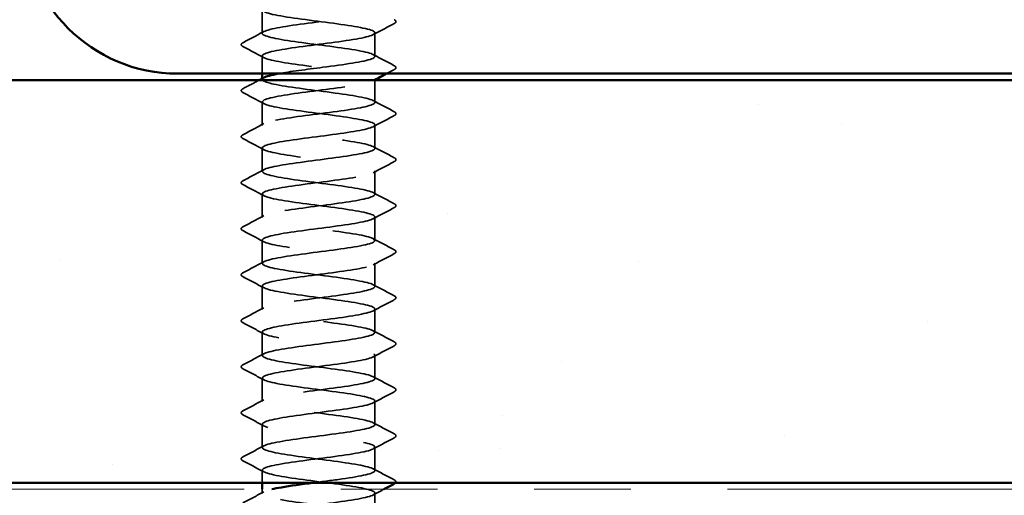
# Model space of a CAD drawing. Units: inches. Extents: x 0.6 to 33.4, y 0.6 to 21.4.
# Drawn here: x 8.9 to 9.9, y 4.8 to 5.3 of the extents above; entities that cross this region are included whole.
import ezdxf

# ---------------------------------------------------------------- set-up
doc = ezdxf.new("R2010")
doc.units = ezdxf.units.IN
doc.header["$LTSCALE"] = 2
doc.header["$MEASUREMENT"] = 0
doc.linetypes.add('DASHED', pattern=[0.2067, 0.1654, -0.0413])
doc.linetypes.add('DOUBLE_DASH_CHAIN', pattern=[1.2403, 0.6614, -0.0827, 0.1654, -0.0827, 0.1654, -0.0827])
for name, color, linetype, lineweight in [('Hatch (ANSI)', 7, 'Continuous', 18), ('Hidden (ANSI)', 7, 'DASHED', 35), ('Visible (ANSI)', 7, 'Continuous', 50)]:
    doc.layers.add(name, color=color, linetype=linetype, lineweight=lineweight)

msp = doc.modelspace()

# ---------------------------------------------------------------- hatches: boundary and pattern name
at = {"layer": 'Hatch (ANSI)', "true_color": 0x804000}
h = msp.add_hatch(dxfattribs=at)
h.set_pattern_fill('AR-SAND', color=36, scale=0.25, angle=45, style=0)
h.paths.add_polyline_path([(13.353298, 20.38587), (13.353298, 4.858868), (1.392789, 4.858868), (1.392789, 5.275534), (12.936632, 5.275534), (12.936632, 20.38587)])

# ---------------------------------------------------------------- linework, layer by layer
at = {"layer": 'Hidden (ANSI)', "ltscale": 0.023028}
for p, q in [((9.177516, 5.323915), (9.177516, 5.348201)), ((9.294183, 5.300106), (9.294183, 5.324392)), ((9.177516, 5.228677), (9.177516, 5.252963)), ((9.294183, 5.204868), (9.294183, 5.229153)), ((9.177516, 5.181058), (9.177516, 5.205344)), ((9.294183, 5.157249), (9.294183, 5.181534)), ((9.177516, 5.133439), (9.177516, 5.157725)), ((9.294183, 5.10963), (9.294183, 5.133915)), ((9.177516, 5.08582), (9.177516, 5.110106)), ((9.294183, 5.062011), (9.294183, 5.086296)), ((9.177516, 5.038201), (9.177516, 5.062487)), ((9.294183, 5.014392), (9.294183, 5.038677)), ((9.177516, 4.990582), (9.177516, 5.014868)), ((9.294183, 4.966773), (9.294183, 4.991058)), ((9.177516, 4.942963), (9.177516, 4.967249)), ((9.294183, 4.919153), (9.294183, 4.943439)), ((9.177516, 4.895344), (9.177516, 4.91963)), ((9.294183, 4.871534), (9.294183, 4.89582))]:
    msp.add_line(p, q, dxfattribs=at)
at = {"layer": 'Hidden (ANSI)', "ltscale": 0.017405}
msp.add_line((9.177516, 5.282201), (9.177516, 5.300582), dxfattribs=at)
at = {"layer": 'Hidden (ANSI)', "ltscale": 0.000780195}
for p, q in [((9.177516, 5.276296), (9.177516, 5.277221)), ((9.294183, 5.275848), (9.294183, 5.276773))]:
    msp.add_line(p, q, dxfattribs=at)
at = {"layer": 'Hidden (ANSI)', "ltscale": 0.021849}
msp.add_line((9.294183, 5.252487), (9.294183, 5.275534), dxfattribs=at)
at = {"layer": 'Hidden (ANSI)', "ltscale": 0.012417}
msp.add_line((9.177516, 4.858868), (9.177516, 4.872011), dxfattribs=at)
at = {"layer": 'Hidden (ANSI)', "ltscale": 0.004163}
msp.add_line((9.177516, 4.847725), (9.177516, 4.852201), dxfattribs=at)
at = {"layer": 'Hidden (ANSI)', "ltscale": 0.021487}
msp.add_line((9.294183, 4.825534), (9.294183, 4.848201), dxfattribs=at)
at = {"layer": 'Hidden (ANSI)', "ltscale": 0.854149}
msp.add_open_spline([(9.194418, 5.282201), (9.20634, 5.284388), (9.223369, 5.286574), (9.240152, 5.288761), (9.26239, 5.291658), (9.282993, 5.294555), (9.290643, 5.297452), (9.298293, 5.300349), (9.292575, 5.303246), (9.276631, 5.306143), (9.260687, 5.309041), (9.23538, 5.311938), (9.214611, 5.314835), (9.193843, 5.317732), (9.178737, 5.320629), (9.177593, 5.323526), (9.176449, 5.326423), (9.189328, 5.329321), (9.209155, 5.332218), (9.228982, 5.335115), (9.254684, 5.338012), (9.272142, 5.340909), (9.2896, 5.343806), (9.297868, 5.346703), (9.292405, 5.349601), (9.286943, 5.352498), (9.268044, 5.355395), (9.246092, 5.358292), (9.224139, 5.361189), (9.200321, 5.364086), (9.187721, 5.366983), (9.178432, 5.369119), (9.175611, 5.371255), (9.179412, 5.373391)], degree=3, knots=[241.11095298, 241.11095298, 241.11095298, 241.11095298, 241.97645901, 241.97645901, 241.97645901, 243.12326687, 243.12326687, 243.12326687, 244.27007473, 244.27007473, 244.27007473, 245.41688259, 245.41688259, 245.41688259, 246.56369046, 246.56369046, 246.56369046, 247.71049832, 247.71049832, 247.71049832, 248.85730618, 248.85730618, 248.85730618, 250.00411404, 250.00411404, 250.00411404, 251.15092191, 251.15092191, 251.15092191, 252.29772977, 252.29772977, 252.29772977, 253.14314762, 253.14314762, 253.14314762, 253.14314762], dxfattribs=at)
at = {"layer": 'Hidden (ANSI)', "ltscale": 1.11704}
msp.add_open_spline([(9.251734, 5.362201), (9.248544, 5.361767), (9.24527, 5.361334), (9.24195, 5.3609), (9.219773, 5.358003), (9.196732, 5.355106), (9.185483, 5.352208), (9.174234, 5.349311), (9.175386, 5.346414), (9.188307, 5.343517), (9.201229, 5.34062), (9.225219, 5.337723), (9.247099, 5.334826), (9.26898, 5.331928), (9.287566, 5.329031), (9.292648, 5.326134), (9.29773, 5.323237), (9.289033, 5.32034), (9.271334, 5.317443), (9.253635, 5.314546), (9.227892, 5.311648), (9.208248, 5.308751), (9.188603, 5.305854), (9.176119, 5.302957), (9.177655, 5.30006), (9.17919, 5.297163), (9.194661, 5.294266), (9.215569, 5.291368), (9.236477, 5.288471), (9.26169, 5.285574), (9.277358, 5.282677), (9.293025, 5.27978), (9.2983, 5.276883), (9.290283, 5.273985), (9.282266, 5.271088), (9.261393, 5.268191), (9.239129, 5.265294), (9.216865, 5.262397), (9.194417, 5.2595), (9.184115, 5.256603), (9.173813, 5.253705), (9.176215, 5.250808), (9.190003, 5.247911), (9.20379, 5.245014), (9.228216, 5.242117), (9.249862, 5.23922), (9.271508, 5.236323), (9.289203, 5.233425), (9.293226, 5.230528), (9.297249, 5.227631), (9.287382, 5.224734), (9.269046, 5.221837), (9.250711, 5.21894), (9.224898, 5.216043), (9.205788, 5.213145), (9.186678, 5.210248), (9.175306, 5.207351), (9.177918, 5.204454), (9.18053, 5.201557), (9.196986, 5.19866), (9.218245, 5.195763), (9.239505, 5.192865), (9.264417, 5.189968), (9.279297, 5.187071), (9.294176, 5.184174), (9.298218, 5.181277), (9.289202, 5.17838), (9.280186, 5.175483), (9.258599, 5.172585), (9.236301, 5.169688), (9.214002, 5.166791), (9.192199, 5.163894), (9.182869, 5.160997), (9.173538, 5.1581), (9.177185, 5.155203), (9.191806, 5.152305), (9.206427, 5.149408), (9.23123, 5.146511), (9.252591, 5.143614), (9.273952, 5.140717), (9.290714, 5.13782), (9.293669, 5.134923), (9.296623, 5.132025), (9.285611, 5.129128), (9.266681, 5.126231), (9.247751, 5.123334), (9.221929, 5.120437), (9.203399, 5.11754), (9.184869, 5.114643), (9.174634, 5.111745), (9.178318, 5.108848), (9.182001, 5.105951), (9.199402, 5.103054), (9.220963, 5.100157), (9.242524, 5.09726), (9.267076, 5.094363), (9.281133, 5.091465), (9.29519, 5.088568), (9.29799, 5.085671), (9.287995, 5.082774), (9.278, 5.079877), (9.255752, 5.07698), (9.233471, 5.074082), (9.211191, 5.071185), (9.190085, 5.068288), (9.181747, 5.065391), (9.17341, 5.062494), (9.178292, 5.059597), (9.193712, 5.0567), (9.209133, 5.053802), (9.234256, 5.050905), (9.255282, 5.048008), (9.276307, 5.045111), (9.292096, 5.042214), (9.293975, 5.039317), (9.295855, 5.03642), (9.283723, 5.033522), (9.264243, 5.030625), (9.244764, 5.027728), (9.218993, 5.024831), (9.201086, 5.021934), (9.183179, 5.019037), (9.174107, 5.01614), (9.178853, 5.013242), (9.183598, 5.010345), (9.201905, 5.007448), (9.223716, 5.004551), (9.245527, 5.001654), (9.269662, 4.998757), (9.282863, 4.99586), (9.296064, 4.992962), (9.297616, 4.990065), (9.286666, 4.987168), (9.275716, 4.984271), (9.252858, 4.981374), (9.230648, 4.978477), (9.208437, 4.97558), (9.188078, 4.972682), (9.180753, 4.969785), (9.173428, 4.966888), (9.179535, 4.963991), (9.195718, 4.961094), (9.211902, 4.958197), (9.237286, 4.9553), (9.257926, 4.952402), (9.278567, 4.949505), (9.293346, 4.946608), (9.294145, 4.943711), (9.294945, 4.940814), (9.281721, 4.937917), (9.261739, 4.93502), (9.241756, 4.932122), (9.216096, 4.929225), (9.198855, 4.926328), (9.181614, 4.923431), (9.173725, 4.920534), (9.179522, 4.917637), (9.185318, 4.91474), (9.204487, 4.911842), (9.226497, 4.908945), (9.248508, 4.906048), (9.272169, 4.903151), (9.284483, 4.900254), (9.296796, 4.897357), (9.297096, 4.894459), (9.285217, 4.891562), (9.273338, 4.888665), (9.249924, 4.885768), (9.227836, 4.882871), (9.205748, 4.879974), (9.186183, 4.877077), (9.179889, 4.874179), (9.173594, 4.871282), (9.18091, 4.868385), (9.197819, 4.865488), (9.214727, 4.862591), (9.240312, 4.859694), (9.260519, 4.856797), (9.280726, 4.853899), (9.29446, 4.851002), (9.294178, 4.848105), (9.293896, 4.845208), (9.279612, 4.842311), (9.259173, 4.839414), (9.238734, 4.836517), (9.213247, 4.833619), (9.196712, 4.830722), (9.186842, 4.828993), (9.180481, 4.827264), (9.17841, 4.825534)], degree=3, knots=[-254.74546509, -254.74546509, -254.74546509, -254.74546509, -254.57377238, -254.57377238, -254.57377238, -253.42696452, -253.42696452, -253.42696452, -252.28015665, -252.28015665, -252.28015665, -251.13334879, -251.13334879, -251.13334879, -249.98654093, -249.98654093, -249.98654093, -248.83973307, -248.83973307, -248.83973307, -247.6929252, -247.6929252, -247.6929252, -246.54611734, -246.54611734, -246.54611734, -245.39930948, -245.39930948, -245.39930948, -244.25250162, -244.25250162, -244.25250162, -243.10569375, -243.10569375, -243.10569375, -241.95888589, -241.95888589, -241.95888589, -240.81207803, -240.81207803, -240.81207803, -239.66527016, -239.66527016, -239.66527016, -238.5184623, -238.5184623, -238.5184623, -237.37165444, -237.37165444, -237.37165444, -236.22484658, -236.22484658, -236.22484658, -235.07803871, -235.07803871, -235.07803871, -233.93123085, -233.93123085, -233.93123085, -232.78442299, -232.78442299, -232.78442299, -231.63761513, -231.63761513, -231.63761513, -230.49080726, -230.49080726, -230.49080726, -229.3439994, -229.3439994, -229.3439994, -228.19719154, -228.19719154, -228.19719154, -227.05038368, -227.05038368, -227.05038368, -225.90357581, -225.90357581, -225.90357581, -224.75676795, -224.75676795, -224.75676795, -223.60996009, -223.60996009, -223.60996009, -222.46315223, -222.46315223, -222.46315223, -221.31634436, -221.31634436, -221.31634436, -220.1695365, -220.1695365, -220.1695365, -219.02272864, -219.02272864, -219.02272864, -217.87592078, -217.87592078, -217.87592078, -216.72911291, -216.72911291, -216.72911291, -215.58230505, -215.58230505, -215.58230505, -214.43549719, -214.43549719, -214.43549719, -213.28868933, -213.28868933, -213.28868933, -212.14188146, -212.14188146, -212.14188146, -210.9950736, -210.9950736, -210.9950736, -209.84826574, -209.84826574, -209.84826574, -208.70145788, -208.70145788, -208.70145788, -207.55465001, -207.55465001, -207.55465001, -206.40784215, -206.40784215, -206.40784215, -205.26103429, -205.26103429, -205.26103429, -204.11422642, -204.11422642, -204.11422642, -202.96741856, -202.96741856, -202.96741856, -201.8206107, -201.8206107, -201.8206107, -200.67380284, -200.67380284, -200.67380284, -199.52699497, -199.52699497, -199.52699497, -198.38018711, -198.38018711, -198.38018711, -197.23337925, -197.23337925, -197.23337925, -196.08657139, -196.08657139, -196.08657139, -194.93976352, -194.93976352, -194.93976352, -193.79295566, -193.79295566, -193.79295566, -192.6461478, -192.6461478, -192.6461478, -191.49933994, -191.49933994, -191.49933994, -190.35253207, -190.35253207, -190.35253207, -189.20572421, -189.20572421, -189.20572421, -188.05891635, -188.05891635, -188.05891635, -186.91210849, -186.91210849, -186.91210849, -185.76530062, -185.76530062, -185.76530062, -184.61849276, -184.61849276, -184.61849276, -183.93396668, -183.93396668, -183.93396668, -183.93396668], dxfattribs=at)
at = {"layer": 'Hidden (ANSI)', "ltscale": 0.027706}
for points in [[(9.314188, 5.338022), (9.315118, 5.337531), (9.315812, 5.33697), (9.315887, 5.335226), (9.315161, 5.334608), (9.314188, 5.334094)], [(9.157511, 5.310285), (9.156581, 5.310776), (9.155888, 5.311337), (9.155812, 5.313081), (9.156538, 5.313699), (9.157511, 5.314213)], [(9.314188, 5.290403), (9.315118, 5.289912), (9.315812, 5.289351), (9.315887, 5.287607), (9.315161, 5.286989), (9.314188, 5.286475)], [(9.157511, 5.262666), (9.156581, 5.263157), (9.155888, 5.263718), (9.155812, 5.265461), (9.156538, 5.26608), (9.157511, 5.266594)], [(9.314188, 5.242784), (9.315118, 5.242293), (9.315812, 5.241732), (9.315887, 5.239988), (9.315161, 5.23937), (9.314188, 5.238856)], [(9.157511, 5.215047), (9.156581, 5.215538), (9.155888, 5.216099), (9.155812, 5.217842), (9.156538, 5.21846), (9.157511, 5.218974)], [(9.314188, 5.195165), (9.315118, 5.194674), (9.315812, 5.194113), (9.315887, 5.192369), (9.315161, 5.191751), (9.314188, 5.191237)], [(9.157511, 5.167428), (9.156581, 5.167919), (9.155888, 5.16848), (9.155812, 5.170223), (9.156538, 5.170841), (9.157511, 5.171355)], [(9.314188, 5.147546), (9.315118, 5.147055), (9.315812, 5.146494), (9.315887, 5.14475), (9.315161, 5.144132), (9.314188, 5.143618)], [(9.157511, 5.119809), (9.156581, 5.1203), (9.155888, 5.120861), (9.155812, 5.122604), (9.156538, 5.123222), (9.157511, 5.123736)], [(9.314188, 5.099927), (9.315118, 5.099436), (9.315812, 5.098875), (9.315887, 5.097131), (9.315161, 5.096513), (9.314188, 5.095999)], [(9.157511, 5.07219), (9.156581, 5.072681), (9.155888, 5.073242), (9.155812, 5.074985), (9.156538, 5.075603), (9.157511, 5.076117)], [(9.314188, 5.052308), (9.315118, 5.051817), (9.315812, 5.051256), (9.315887, 5.049512), (9.315161, 5.048894), (9.314188, 5.04838)], [(9.157511, 5.024571), (9.156581, 5.025062), (9.155888, 5.025623), (9.155812, 5.027366), (9.156538, 5.027984), (9.157511, 5.028498)], [(9.314188, 5.004689), (9.315118, 5.004198), (9.315812, 5.003637), (9.315887, 5.001893), (9.315161, 5.001275), (9.314188, 5.000761)], [(9.157511, 4.976951), (9.156581, 4.977443), (9.155888, 4.978004), (9.155812, 4.979747), (9.156538, 4.980365), (9.157511, 4.980879)], [(9.314188, 4.95707), (9.315118, 4.956578), (9.315812, 4.956018), (9.315887, 4.954274), (9.315161, 4.953656), (9.314188, 4.953142)], [(9.157511, 4.929332), (9.156581, 4.929824), (9.155888, 4.930385), (9.155812, 4.932128), (9.156538, 4.932746), (9.157511, 4.93326)], [(9.314188, 4.909451), (9.315118, 4.908959), (9.315812, 4.908399), (9.315887, 4.906655), (9.315161, 4.906037), (9.314188, 4.905523)], [(9.157511, 4.881713), (9.156581, 4.882205), (9.155888, 4.882765), (9.155812, 4.884509), (9.156538, 4.885127), (9.157511, 4.885641)]]:
    msp.add_open_spline(points, degree=3, knots=[0, 0, 0, 0, 0.054259337, 0.054259337, 0.111032821, 0.111032821, 0.111032821, 0.111032821], dxfattribs=at)
at = {"layer": 'Hidden (ANSI)', "ltscale": 0.023355}
for points in [[(9.314188, 5.334094), (9.30693, 5.330259), (9.299678, 5.326412), (9.292442, 5.322535)], [(9.157511, 5.314213), (9.164769, 5.318048), (9.172022, 5.321895), (9.179257, 5.325772)], [(9.179257, 5.298726), (9.172022, 5.302602), (9.164769, 5.306449), (9.157511, 5.310285)], [(9.292442, 5.301962), (9.299678, 5.298085), (9.30693, 5.294238), (9.314188, 5.290403)], [(9.179257, 5.251107), (9.172022, 5.254983), (9.164769, 5.25883), (9.157511, 5.262666)], [(9.292442, 5.254343), (9.299678, 5.250466), (9.30693, 5.246619), (9.314188, 5.242784)], [(9.314188, 5.238856), (9.30693, 5.235021), (9.299678, 5.231174), (9.292442, 5.227297)], [(9.157511, 5.218974), (9.164769, 5.22281), (9.172022, 5.226657), (9.179257, 5.230534)], [(9.179257, 5.203488), (9.172022, 5.207364), (9.164769, 5.211211), (9.157511, 5.215047)], [(9.292442, 5.206724), (9.299678, 5.202847), (9.30693, 5.199), (9.314188, 5.195165)], [(9.314188, 5.191237), (9.30693, 5.187402), (9.299678, 5.183555), (9.292442, 5.179678)], [(9.157511, 5.171355), (9.164769, 5.175191), (9.172022, 5.179038), (9.179257, 5.182915)], [(9.179257, 5.155869), (9.172022, 5.159745), (9.164769, 5.163592), (9.157511, 5.167428)], [(9.292442, 5.159105), (9.299678, 5.155228), (9.30693, 5.151381), (9.314188, 5.147546)], [(9.157511, 5.123736), (9.164769, 5.127572), (9.172022, 5.131419), (9.179257, 5.135296)], [(9.314188, 5.143618), (9.30693, 5.139783), (9.299678, 5.135936), (9.292442, 5.132059)], [(9.179257, 5.108249), (9.172022, 5.112126), (9.164769, 5.115973), (9.157511, 5.119809)], [(9.292442, 5.111486), (9.299678, 5.107609), (9.30693, 5.103762), (9.314188, 5.099927)], [(9.314188, 5.095999), (9.30693, 5.092164), (9.299678, 5.088317), (9.292442, 5.08444)], [(9.157511, 5.076117), (9.164769, 5.079953), (9.172022, 5.0838), (9.179257, 5.087676)], [(9.179257, 5.06063), (9.172022, 5.064507), (9.164769, 5.068354), (9.157511, 5.07219)], [(9.292442, 5.063867), (9.299678, 5.05999), (9.30693, 5.056143), (9.314188, 5.052308)], [(9.314188, 5.04838), (9.30693, 5.044545), (9.299678, 5.040698), (9.292442, 5.036821)], [(9.157511, 5.028498), (9.164769, 5.032334), (9.172022, 5.036181), (9.179257, 5.040057)], [(9.179257, 5.013011), (9.172022, 5.016888), (9.164769, 5.020735), (9.157511, 5.024571)], [(9.292442, 5.016248), (9.299678, 5.012371), (9.30693, 5.008524), (9.314188, 5.004689)], [(9.157511, 4.980879), (9.164769, 4.984715), (9.172022, 4.988562), (9.179257, 4.992438)], [(9.314188, 5.000761), (9.30693, 4.996926), (9.299678, 4.993079), (9.292442, 4.989202)], [(9.179257, 4.965392), (9.172022, 4.969269), (9.164769, 4.973116), (9.157511, 4.976951)], [(9.292442, 4.968629), (9.299678, 4.964752), (9.30693, 4.960905), (9.314188, 4.95707)], [(9.314188, 4.953142), (9.30693, 4.949307), (9.299678, 4.94546), (9.292442, 4.941583)], [(9.157511, 4.93326), (9.164769, 4.937096), (9.172022, 4.940943), (9.179257, 4.944819)], [(9.179257, 4.917773), (9.172022, 4.92165), (9.164769, 4.925497), (9.157511, 4.929332)], [(9.292442, 4.92101), (9.299678, 4.917133), (9.30693, 4.913286), (9.314188, 4.909451)], [(9.314188, 4.905523), (9.30693, 4.901687), (9.299678, 4.89784), (9.292442, 4.893964)], [(9.157511, 4.885641), (9.164769, 4.889477), (9.172022, 4.893324), (9.179257, 4.8972)], [(9.179257, 4.870154), (9.172022, 4.874031), (9.164769, 4.877878), (9.157511, 4.881713)], [(9.292442, 4.873391), (9.299678, 4.869514), (9.30693, 4.865667), (9.314188, 4.861832)], [(9.157511, 4.838022), (9.164769, 4.841858), (9.172022, 4.845705), (9.179257, 4.849581)]]:
    msp.add_open_spline(points, degree=3, dxfattribs=at)
at = {"layer": 'Hidden (ANSI)', "ltscale": 0.008601}
msp.add_open_spline([(9.314188, 5.286475), (9.311496, 5.285052), (9.308804, 5.283628), (9.306113, 5.282201)], degree=3, dxfattribs=at)
at = {"layer": 'Hidden (ANSI)', "ltscale": 1.122064}
msp.add_open_spline([(9.23003, 4.858868), (9.24026, 4.860205), (9.250747, 4.861543), (9.260109, 4.86288), (9.280388, 4.865777), (9.294292, 4.868675), (9.294182, 4.871572), (9.294073, 4.874469), (9.279956, 4.877366), (9.259586, 4.880263), (9.239217, 4.88316), (9.213698, 4.886057), (9.197047, 4.888955), (9.180397, 4.891852), (9.173517, 4.894749), (9.180187, 4.897646), (9.186856, 4.900543), (9.206715, 4.90344), (9.228853, 4.906337), (9.250991, 4.909235), (9.27421, 4.912132), (9.285755, 4.915029), (9.297301, 4.917926), (9.296547, 4.920823), (9.283909, 4.92372), (9.271271, 4.926617), (9.247431, 4.929515), (9.225487, 4.932412), (9.203543, 4.935309), (9.184681, 4.938206), (9.179264, 4.941103), (9.173847, 4.944), (9.182167, 4.946897), (9.199654, 4.949795), (9.217141, 4.952692), (9.242848, 4.955589), (9.262653, 4.958486), (9.282459, 4.961383), (9.295291, 4.96428), (9.2941, 4.967177), (9.292909, 4.970075), (9.27776, 4.972972), (9.256974, 4.975869), (9.236188, 4.978766), (9.210892, 4.981663), (9.194981, 4.98456), (9.179069, 4.987457), (9.173405, 4.990355), (9.181098, 4.993252), (9.188792, 4.996149), (9.209428, 4.999046), (9.231669, 5.001943), (9.253911, 5.00484), (9.276555, 5.007738), (9.287161, 5.010635), (9.297768, 5.013532), (9.295764, 5.016429), (9.282249, 5.019326), (9.268735, 5.022223), (9.244442, 5.02512), (9.222715, 5.028018), (9.200989, 5.030915), (9.183005, 5.033812), (9.178643, 5.036709), (9.174281, 5.039606), (9.183777, 5.042503), (9.201915, 5.0454), (9.220052, 5.048298), (9.245849, 5.051195), (9.265134, 5.054092), (9.28442, 5.056989), (9.29615, 5.059886), (9.29388, 5.062783), (9.291611, 5.06568), (9.275465, 5.068578), (9.254312, 5.071475), (9.233159, 5.074372), (9.208145, 5.077269), (9.19301, 5.080166), (9.177875, 5.083063), (9.173439, 5.08596), (9.182139, 5.088858), (9.190839, 5.091755), (9.212203, 5.094652), (9.234496, 5.097549), (9.256789, 5.100446), (9.278804, 5.103343), (9.288447, 5.10624), (9.29809, 5.109138), (9.294839, 5.112035), (9.28048, 5.114932), (9.266121, 5.117829), (9.241432, 5.120726), (9.219974, 5.123623), (9.198517, 5.12652), (9.181453, 5.129418), (9.178157, 5.132315), (9.174861, 5.135212), (9.18551, 5.138109), (9.204256, 5.141006), (9.223001, 5.143903), (9.248827, 5.1468), (9.267547, 5.149698), (9.286266, 5.152595), (9.296866, 5.155492), (9.293524, 5.158389), (9.290181, 5.161286), (9.273077, 5.164183), (9.251607, 5.16708), (9.230137, 5.169978), (9.205463, 5.172875), (9.19114, 5.175772), (9.176817, 5.178669), (9.173621, 5.181566), (9.183306, 5.184463), (9.192991, 5.187361), (9.215034, 5.190258), (9.237326, 5.193155), (9.259618, 5.196052), (9.280952, 5.198949), (9.289608, 5.201846), (9.298265, 5.204743), (9.293775, 5.207641), (9.278606, 5.210538), (9.263436, 5.213435), (9.238409, 5.216332), (9.217271, 5.219229), (9.196133, 5.222126), (9.18003, 5.225023), (9.177807, 5.227921), (9.175584, 5.230818), (9.187362, 5.233715), (9.206671, 5.236612), (9.22598, 5.239509), (9.251774, 5.242406), (9.269884, 5.245303), (9.287994, 5.248201), (9.29744, 5.251098), (9.293032, 5.253995), (9.288624, 5.256892), (9.270601, 5.259789), (9.248865, 5.262686), (9.227128, 5.265583), (9.202853, 5.268481), (9.189376, 5.271378), (9.17887, 5.273636), (9.175369, 5.275894), (9.179379, 5.278153)], degree=3, knots=[185.2534356, 185.2534356, 185.2534356, 185.2534356, 185.78287374, 185.78287374, 185.78287374, 186.9296816, 186.9296816, 186.9296816, 188.07648946, 188.07648946, 188.07648946, 189.22329733, 189.22329733, 189.22329733, 190.37010519, 190.37010519, 190.37010519, 191.51691305, 191.51691305, 191.51691305, 192.66372091, 192.66372091, 192.66372091, 193.81052878, 193.81052878, 193.81052878, 194.95733664, 194.95733664, 194.95733664, 196.1041445, 196.1041445, 196.1041445, 197.25095236, 197.25095236, 197.25095236, 198.39776023, 198.39776023, 198.39776023, 199.54456809, 199.54456809, 199.54456809, 200.69137595, 200.69137595, 200.69137595, 201.83818382, 201.83818382, 201.83818382, 202.98499168, 202.98499168, 202.98499168, 204.13179954, 204.13179954, 204.13179954, 205.2786074, 205.2786074, 205.2786074, 206.42541527, 206.42541527, 206.42541527, 207.57222313, 207.57222313, 207.57222313, 208.71903099, 208.71903099, 208.71903099, 209.86583885, 209.86583885, 209.86583885, 211.01264672, 211.01264672, 211.01264672, 212.15945458, 212.15945458, 212.15945458, 213.30626244, 213.30626244, 213.30626244, 214.4530703, 214.4530703, 214.4530703, 215.59987817, 215.59987817, 215.59987817, 216.74668603, 216.74668603, 216.74668603, 217.89349389, 217.89349389, 217.89349389, 219.04030175, 219.04030175, 219.04030175, 220.18710962, 220.18710962, 220.18710962, 221.33391748, 221.33391748, 221.33391748, 222.48072534, 222.48072534, 222.48072534, 223.6275332, 223.6275332, 223.6275332, 224.77434107, 224.77434107, 224.77434107, 225.92114893, 225.92114893, 225.92114893, 227.06795679, 227.06795679, 227.06795679, 228.21476465, 228.21476465, 228.21476465, 229.36157252, 229.36157252, 229.36157252, 230.50838038, 230.50838038, 230.50838038, 231.65518824, 231.65518824, 231.65518824, 232.80199611, 232.80199611, 232.80199611, 233.94880397, 233.94880397, 233.94880397, 235.09561183, 235.09561183, 235.09561183, 236.24241969, 236.24241969, 236.24241969, 237.38922756, 237.38922756, 237.38922756, 238.53603542, 238.53603542, 238.53603542, 239.68284328, 239.68284328, 239.68284328, 240.576777, 240.576777, 240.576777, 240.576777], dxfattribs=at)
at = {"layer": 'Hidden (ANSI)', "ltscale": 0.018066}
msp.add_open_spline([(9.157511, 5.266594), (9.163133, 5.269564), (9.168751, 5.272542), (9.17436, 5.275534)], degree=3, dxfattribs=at)
at = {"layer": 'Hidden (ANSI)', "ltscale": 0.001147}
msp.add_open_spline([(9.293596, 5.275534), (9.293211, 5.275328), (9.292827, 5.275122), (9.292442, 5.274916)], degree=3, dxfattribs=at)
at = {"layer": 'Hidden (ANSI)', "ltscale": 0.019927}
msp.add_open_spline([(9.314188, 4.861832), (9.315118, 4.86134), (9.315812, 4.86078), (9.315866, 4.859523), (9.315726, 4.859175), (9.315478, 4.858868)], degree=3, knots=[0, 0, 0, 0, 0.0542593371, 0.0542593371, 0.0799979432, 0.0799979432, 0.0799979432, 0.0799979432], dxfattribs=at)
at = {"layer": 'Hidden (ANSI)', "ltscale": 0.208518}
msp.add_open_spline([(9.293927, 4.823915), (9.293938, 4.825315), (9.291124, 4.826715), (9.285456, 4.828115), (9.273723, 4.831012), (9.250394, 4.833909), (9.228283, 4.836806), (9.206173, 4.839703), (9.186478, 4.8426), (9.180018, 4.845497), (9.175035, 4.847732), (9.178134, 4.849967), (9.187519, 4.852201)], degree=3, knots=[180.64157758, 180.64157758, 180.64157758, 180.64157758, 181.19564229, 181.19564229, 181.19564229, 182.34245015, 182.34245015, 182.34245015, 183.48925801, 183.48925801, 183.48925801, 184.37378965, 184.37378965, 184.37378965, 184.37378965], dxfattribs=at)
at = {"layer": 'Hidden (ANSI)', "ltscale": 0.011752}
msp.add_open_spline([(9.303422, 4.852201), (9.299759, 4.850255), (9.296098, 4.848304), (9.292442, 4.846345)], degree=3, dxfattribs=at)
at = {"layer": 'Visible (ANSI)', "color": 8, "true_color": 0x808080}
msp.add_line((9.089965, 5.282201), (12.769965, 5.282201), dxfattribs=at)
at = {"layer": 'Visible (ANSI)'}
for p, q in [((9.177516, 5.277221), (9.177516, 5.282201)), ((9.294183, 5.275534), (9.294183, 5.275848)), ((9.177516, 4.852201), (9.177516, 4.858868))]:
    msp.add_line(p, q, dxfattribs=at)
at = {"layer": 'Visible (ANSI)', "color": 36, "true_color": 0x804000}
for p, q in [((1.392789, 5.275534), (12.936632, 5.275534)), ((13.353298, 4.858868), (1.392789, 4.858868))]:
    msp.add_line(p, q, dxfattribs=at)
at = {"layer": 'Visible (ANSI)', "color": 30, "linetype": 'DOUBLE_DASH_CHAIN', "lineweight": 18, "ltscale": 0.253373, "true_color": 0xff8000}
msp.add_line((13.334632, 4.852201), (1.392789, 4.852201), dxfattribs=at)
at = {"layer": 'Visible (ANSI)', "color": 8, "true_color": 0x808080}
msp.add_arc((9.089965, 5.442201), 0.16, 180, 270, dxfattribs=at)
at = {"layer": 'Visible (ANSI)'}
for points in [[(9.17436, 5.275534), (9.175993, 5.276406), (9.177626, 5.277278), (9.179257, 5.278153)], [(9.306113, 5.282201), (9.301937, 5.279986), (9.297764, 5.277765), (9.293596, 5.275534)], [(9.315478, 4.858868), (9.315178, 4.858497), (9.31472, 4.858185), (9.314188, 4.857904)], [(9.314188, 4.857904), (9.310598, 4.856006), (9.307008, 4.854106), (9.303422, 4.852201)]]:
    msp.add_open_spline(points, degree=3, dxfattribs=at)
for points, knots in [([(9.179379, 5.278153), (9.180513, 5.278791), (9.182248, 5.27943), (9.184596, 5.280069), (9.187208, 5.28078), (9.190543, 5.28149), (9.194418, 5.282201)], [240.576777001, 240.576777001, 240.576777001, 240.576777001, 240.829651143, 240.829651143, 240.829651143, 241.110952978, 241.110952978, 241.110952978, 241.110952978]), ([(9.187519, 4.852201), (9.190301, 4.852864), (9.193637, 4.853526), (9.197478, 4.854189), (9.206519, 4.855748), (9.2181, 4.857308), (9.23003, 4.858868)], [184.373789654, 184.373789654, 184.373789654, 184.373789654, 184.636065876, 184.636065876, 184.636065876, 185.253435597, 185.253435597, 185.253435597, 185.253435597])]:
    msp.add_open_spline(points, degree=3, knots=knots, dxfattribs=at)

doc.saveas('drawing.dxf')
